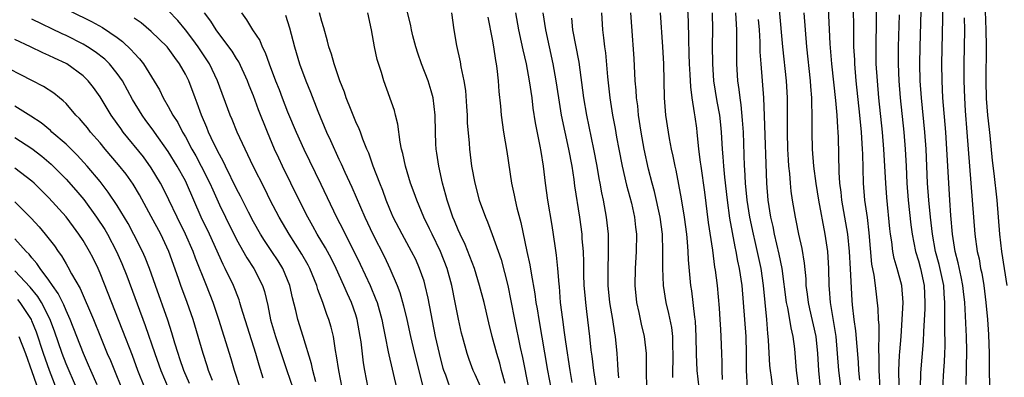
# Model space of a CAD drawing. Units: inches. Extents: x 2631000 to 2634000, y 1479000 to 1482000.
# Drawn here: x 2632418 to 2632533, y 1479958 to 1480000 of the extents above; entities that cross this region are included whole.
import ezdxf

# ---------------------------------------------------------------- set-up
doc = ezdxf.new("R2010")
doc.units = ezdxf.units.IN
doc.header["$MEASUREMENT"] = 0
doc.layers.add('LD26311479_2ft', color=224, linetype='Continuous')

msp = doc.modelspace()

# ---------------------------------------------------------------- linework, layer by layer
at = {"layer": 'LD26311479_2ft'}
for points, elevation in [([(2632515.33, 1480003.33), (2632515.39, 1479999.39), (2632515.38, 1479998.62), (2632515.41, 1479997), (2632515.49, 1479995.49), (2632515.5, 1479995), (2632515.66, 1479993), (2632516.11, 1479989), (2632516.3, 1479987), (2632516.42, 1479985), (2632516.43, 1479984.43), (2632516.52, 1479981), (2632516.69, 1479979), (2632516.98, 1479976.98), (2632517.19, 1479975.19), (2632517.33, 1479973.33), (2632517.51, 1479971.51), (2632517.78, 1479970.22), (2632517.95, 1479969), (2632518.24, 1479966.24), (2632518.28, 1479965), (2632518.35, 1479964.35), (2632518.35, 1479963), (2632518.32, 1479961.68), (2632518.38, 1479960.38), (2632518.38, 1479959), (2632518.5, 1479957)], 9176), ([(2632421, 1480002.44), (2632425.99, 1479999.99), (2632427.28, 1479999.28), (2632429, 1479998.1), (2632429.63, 1479997.63), (2632430.66, 1479996.66), (2632431, 1479996.25), (2632431.61, 1479995.61), (2632432.08, 1479995), (2632433.95, 1479991.95), (2632434.4, 1479991), (2632435, 1479990), (2632435.53, 1479989), (2632436.11, 1479988.11), (2632436.67, 1479987), (2632437, 1479986.45), (2632437.77, 1479985), (2632438.22, 1479984.22), (2632438.87, 1479983), (2632439.89, 1479981), (2632440.22, 1479980.22), (2632441, 1479978.46), (2632441.7, 1479977), (2632443, 1479974.4), (2632444.22, 1479972.22), (2632445.02, 1479971), (2632446.04, 1479969), (2632446.28, 1479968.28), (2632446.66, 1479966.66), (2632447, 1479964.96), (2632447.59, 1479963), (2632448.91, 1479959), (2632449.62, 1479957)], 9224), ([(2632520.76, 1479957.24), (2632520.71, 1479959), (2632520.8, 1479960.8), (2632520.81, 1479961.19), (2632520.97, 1479963), (2632521.12, 1479965), (2632521.21, 1479967), (2632521.08, 1479969), (2632520.53, 1479971), (2632520.16, 1479972.16), (2632520, 1479973), (2632519.87, 1479974.13), (2632519.72, 1479975), (2632519.65, 1479975.65), (2632519.3, 1479979.3), (2632519.17, 1479981), (2632518.97, 1479985), (2632518.81, 1479987), (2632518.38, 1479991), (2632518.19, 1479993), (2632518.07, 1479995), (2632518.05, 1479997), (2632518.1, 1480000.1), (2632518.12, 1480003)], 9174), ([(2632525.88, 1479957), (2632526.01, 1479959), (2632526.05, 1479960.05), (2632526.12, 1479961), (2632526.14, 1479961.86), (2632526.1, 1479964.1), (2632526.12, 1479965), (2632526.1, 1479966.1), (2632526.12, 1479967), (2632526.03, 1479968.03), (2632525.98, 1479969), (2632525.44, 1479971.44), (2632525.01, 1479973), (2632524.65, 1479975), (2632524.42, 1479977), (2632524.22, 1479979), (2632524.09, 1479981), (2632523.91, 1479985), (2632523.75, 1479987), (2632523.36, 1479991), (2632523.23, 1479993), (2632523.19, 1479995), (2632523.22, 1479997), (2632523.38, 1480002.62)], 9170), ([(2632455.38, 1479957), (2632454.99, 1479959), (2632454.75, 1479960.75), (2632454.62, 1479961.38), (2632454.39, 1479963), (2632454.11, 1479964.11), (2632453.85, 1479965), (2632453.6, 1479965.6), (2632453.12, 1479967), (2632452.54, 1479968.54), (2632452.42, 1479969), (2632451.61, 1479971), (2632451.4, 1479971.39), (2632450.66, 1479972.66), (2632449.16, 1479975), (2632447.99, 1479977), (2632446.96, 1479979), (2632446.32, 1479980.32), (2632444.97, 1479983), (2632444.34, 1479984.34), (2632444, 1479985), (2632443.09, 1479987), (2632442.49, 1479988.49), (2632442.27, 1479989), (2632440.79, 1479993), (2632439.82, 1479995), (2632438.49, 1479997), (2632437.87, 1479997.87), (2632437, 1479999), (2632436.1, 1480000.1), (2632435, 1480001.25)], 9220), ([(2632458.45, 1479957), (2632458.06, 1479959), (2632457.9, 1479959.9), (2632457.61, 1479962.39), (2632457.52, 1479963), (2632457.17, 1479965), (2632457, 1479965.53), (2632456.49, 1479967), (2632456.01, 1479968.01), (2632455.6, 1479969), (2632454.69, 1479971), (2632454.13, 1479972.13), (2632453.43, 1479973.43), (2632452.48, 1479975), (2632451.96, 1479975.96), (2632451.36, 1479977), (2632450.36, 1479979), (2632448.4, 1479983), (2632447.95, 1479983.95), (2632447.46, 1479985), (2632446.62, 1479987), (2632445.6, 1479989.6), (2632445, 1479991.24), (2632444.48, 1479992.48), (2632444.29, 1479993), (2632443.26, 1479995.26), (2632443, 1479995.65), (2632442.48, 1479996.48), (2632442.1, 1479997), (2632440.6, 1479999), (2632440, 1480000), (2632439.26, 1480001)], 9218), ([(2632443.57, 1480001), (2632444.18, 1480000.18), (2632444.86, 1479999), (2632445.73, 1479997.73), (2632446, 1479997), (2632446.35, 1479996.35), (2632446.82, 1479995), (2632447.59, 1479993), (2632447.99, 1479991.99), (2632448.36, 1479991), (2632449, 1479989.36), (2632450, 1479987), (2632450.9, 1479985), (2632452.89, 1479980.89), (2632454.72, 1479977), (2632455.51, 1479975.51), (2632455.74, 1479975), (2632456.85, 1479972.85), (2632457.51, 1479971.51), (2632458.68, 1479969), (2632459.36, 1479967.36), (2632459.49, 1479967), (2632460.05, 1479965), (2632460.19, 1479964.19), (2632460.45, 1479963), (2632460.81, 1479961.19), (2632460.86, 1479960.86), (2632461.77, 1479957)], 9216), ([(2632468.29, 1479956.29), (2632467.55, 1479958.45), (2632467.34, 1479959), (2632467.26, 1479959.26), (2632466.8, 1479961), (2632466.35, 1479963), (2632465.5, 1479967.5), (2632465.15, 1479969), (2632465, 1479969.51), (2632464.49, 1479971), (2632464.03, 1479972.03), (2632463.55, 1479973), (2632462.44, 1479975), (2632461.4, 1479977), (2632461, 1479977.95), (2632460.57, 1479979), (2632460.15, 1479980.15), (2632459.8, 1479981), (2632459.02, 1479982.98), (2632458.52, 1479984.52), (2632458.3, 1479985), (2632457.82, 1479986.18), (2632457.54, 1479987), (2632457.39, 1479987.39), (2632457, 1479988.2), (2632456.44, 1479989.56), (2632455.87, 1479991), (2632455.67, 1479991.67), (2632455.14, 1479993), (2632454.44, 1479995), (2632454.14, 1479996.13), (2632453.82, 1479997), (2632453.68, 1479997.68), (2632453.25, 1479999.25), (2632453, 1479999.98), (2632452.72, 1480001)], 9212), ([(2632472.09, 1479956.09), (2632471, 1479958.55), (2632470.78, 1479959), (2632470.29, 1479960.29), (2632470.05, 1479961), (2632469.51, 1479963), (2632469.41, 1479963.41), (2632469.04, 1479965.04), (2632468.67, 1479967), (2632468.25, 1479969), (2632467.7, 1479971), (2632466.93, 1479973), (2632465.95, 1479975), (2632465.66, 1479975.66), (2632464.99, 1479977), (2632464.14, 1479979), (2632463.85, 1479979.85), (2632463.43, 1479981), (2632462.81, 1479983), (2632462.5, 1479984.5), (2632462.36, 1479985), (2632462.2, 1479985.8), (2632461.94, 1479987.94), (2632461.64, 1479989), (2632461.53, 1479989.53), (2632460.28, 1479993), (2632460, 1479994), (2632459.52, 1479995.52), (2632459.19, 1479997), (2632458.83, 1479999), (2632458.39, 1480001)], 9210), ([(2632474.53, 1479957.47), (2632474.1, 1479959), (2632473.88, 1479959.88), (2632473.53, 1479961), (2632472.99, 1479963), (2632472.59, 1479964.59), (2632472.04, 1479967), (2632471.53, 1479969), (2632470.91, 1479971), (2632470.39, 1479972.39), (2632469.81, 1479973.81), (2632469.23, 1479975), (2632469, 1479975.52), (2632468.58, 1479976.58), (2632468.39, 1479977), (2632468.07, 1479977.93), (2632467.72, 1479979), (2632467.58, 1479979.58), (2632467.17, 1479981), (2632466.72, 1479983), (2632466.52, 1479984.52), (2632466.44, 1479985), (2632466.4, 1479985.6), (2632466.34, 1479987), (2632466.3, 1479989), (2632466.07, 1479991), (2632465.85, 1479991.85), (2632465.49, 1479993), (2632464.69, 1479995), (2632464.26, 1479996.26), (2632464.03, 1479997), (2632463.7, 1479998.3), (2632463.53, 1479999), (2632463.45, 1479999.45), (2632463, 1480001.38)], 9208), ([(2632468.21, 1480001), (2632468.5, 1479999), (2632468.83, 1479997.17), (2632469.26, 1479995.26), (2632469.34, 1479994.66), (2632469.69, 1479993), (2632469.87, 1479991.87), (2632470, 1479990), (2632470.05, 1479989), (2632470.08, 1479988.08), (2632470.3, 1479985.7), (2632470.33, 1479985), (2632470.57, 1479983), (2632470.95, 1479981), (2632471.49, 1479979), (2632472.2, 1479977), (2632472.45, 1479976.45), (2632473, 1479974.99), (2632474.04, 1479972.03), (2632474.84, 1479969), (2632475.2, 1479967.2), (2632475.62, 1479965), (2632476.3, 1479961.7), (2632476.56, 1479960.56), (2632477.25, 1479957)], 9206), ([(2632482.4, 1479957.6), (2632482.15, 1479959), (2632481.63, 1479962.37), (2632481.49, 1479963.49), (2632481.27, 1479965), (2632481.03, 1479967), (2632480.88, 1479968.88), (2632480.84, 1479969.16), (2632480.7, 1479971), (2632480.55, 1479972.55), (2632480.37, 1479973.63), (2632480.02, 1479976.02), (2632479.54, 1479979), (2632479.26, 1479981), (2632479.02, 1479983), (2632478.73, 1479984.73), (2632478.64, 1479985.36), (2632478.09, 1479988.09), (2632477.82, 1479989.82), (2632477.68, 1479991), (2632477.39, 1479993), (2632477.01, 1479995), (2632476.63, 1479996.63), (2632476.45, 1479997.55), (2632476.13, 1479999), (2632475.76, 1480001)], 9202), ([(2632478.95, 1480001), (2632479.26, 1479999), (2632480.13, 1479995), (2632480.48, 1479993), (2632480.77, 1479991), (2632481.1, 1479989), (2632481.96, 1479985), (2632482.33, 1479983), (2632482.57, 1479981.43), (2632482.67, 1479980.67), (2632483.24, 1479977), (2632483.5, 1479975), (2632483.52, 1479974.48), (2632483.66, 1479973), (2632483.72, 1479971.72), (2632483.73, 1479970.27), (2632483.77, 1479969), (2632483.85, 1479967.85), (2632483.93, 1479967), (2632484.08, 1479965.92), (2632484.43, 1479963), (2632484.58, 1479961.42), (2632484.68, 1479960.68), (2632484.87, 1479959), (2632485.19, 1479957)], 9200), ([(2632485.82, 1480001), (2632485.93, 1479999), (2632486.07, 1479998.07), (2632486.19, 1479997), (2632486.29, 1479996.29), (2632486.52, 1479993.48), (2632486.79, 1479991), (2632487.12, 1479989), (2632487.42, 1479987.42), (2632487.59, 1479986.41), (2632487.85, 1479985), (2632488.25, 1479983), (2632488.77, 1479980.77), (2632489.34, 1479978.66), (2632489.71, 1479977), (2632489.82, 1479975.82), (2632489.92, 1479975), (2632489.88, 1479973), (2632489.76, 1479971), (2632489.72, 1479969), (2632489.92, 1479967), (2632490.19, 1479965.81), (2632490.46, 1479964.46), (2632490.82, 1479963), (2632491.06, 1479961), (2632491.05, 1479958.95), (2632491.1, 1479957)], 9196), ([(2632494.21, 1479958.21), (2632494.21, 1479959), (2632494.22, 1479960.22), (2632494.25, 1479961), (2632494.21, 1479961.79), (2632494.2, 1479963), (2632494.06, 1479964.06), (2632493.72, 1479965.72), (2632493.4, 1479967), (2632493.11, 1479969), (2632493.04, 1479971.04), (2632493.04, 1479973), (2632492.97, 1479975), (2632492.7, 1479977), (2632492.03, 1479980.03), (2632491.76, 1479981), (2632491.35, 1479982.65), (2632490.82, 1479985), (2632490.47, 1479987), (2632490.18, 1479989), (2632490.07, 1479990.07), (2632489.95, 1479991), (2632489.9, 1479991.9), (2632489.79, 1479993), (2632489.65, 1479995.65), (2632489.37, 1479999.37), (2632489.28, 1480001)], 9194), ([(2632492.7, 1480001), (2632493, 1479997), (2632493.1, 1479995), (2632493.18, 1479991), (2632493.35, 1479989), (2632493.63, 1479987), (2632493.76, 1479986.24), (2632493.99, 1479985), (2632494.18, 1479984.18), (2632494.41, 1479983), (2632494.53, 1479982.53), (2632494.86, 1479980.86), (2632495.17, 1479979.17), (2632495.54, 1479977), (2632495.8, 1479975), (2632495.88, 1479974.12), (2632495.95, 1479973), (2632496, 1479972), (2632496.28, 1479969), (2632496.38, 1479968.38), (2632496.73, 1479965.27), (2632496.8, 1479964.8), (2632496.89, 1479963), (2632496.92, 1479960.92), (2632497.01, 1479959), (2632497.24, 1479957)], 9192), ([(2632500.04, 1479957.96), (2632499.99, 1479959), (2632499.99, 1479959.99), (2632499.94, 1479961), (2632499.87, 1479963), (2632499.81, 1479963.81), (2632499.75, 1479965), (2632499.66, 1479966.34), (2632499.42, 1479969), (2632499.2, 1479970.8), (2632499.14, 1479971.14), (2632498.88, 1479973.12), (2632498.39, 1479976.39), (2632497.94, 1479979.94), (2632497.5, 1479983), (2632497.46, 1479983.46), (2632497.25, 1479985), (2632497.06, 1479987), (2632497, 1479987.44), (2632496.8, 1479988.8), (2632496.75, 1479989.25), (2632496.46, 1479991), (2632496.29, 1479992.29), (2632496.24, 1479993.76), (2632496.16, 1479995), (2632496.13, 1479996.13), (2632496.06, 1479997.94), (2632496.02, 1480000.02), (2632495.92, 1480002.08)], 9190), ([(2632502.96, 1479957), (2632502.85, 1479959), (2632502.85, 1479961), (2632502.8, 1479963), (2632502.66, 1479965), (2632502.5, 1479967), (2632502.31, 1479969), (2632502.01, 1479971), (2632501.83, 1479971.83), (2632501.63, 1479973), (2632501.51, 1479973.51), (2632500.89, 1479976.89), (2632500.59, 1479979), (2632500.28, 1479981.72), (2632500.16, 1479983), (2632500.1, 1479984.1), (2632500.02, 1479985), (2632499.92, 1479987), (2632499.84, 1479987.84), (2632499.71, 1479989), (2632499.41, 1479990.59), (2632499.01, 1479993), (2632498.87, 1479995), (2632498.86, 1479997.14), (2632498.89, 1479999), (2632498.86, 1480001)], 9188), ([(2632506.17, 1479955), (2632505.77, 1479958.23), (2632505.65, 1479959), (2632505.59, 1479959.59), (2632505.42, 1479962.58), (2632505.39, 1479963), (2632505.34, 1479963.34), (2632505.22, 1479965), (2632504.84, 1479969), (2632504.54, 1479971), (2632503.85, 1479974.15), (2632503.65, 1479975), (2632503.24, 1479977), (2632502.92, 1479979), (2632502.73, 1479981), (2632502.65, 1479982.65), (2632502.62, 1479983), (2632502.47, 1479987), (2632502.38, 1479988.38), (2632502.21, 1479990.21), (2632502.08, 1479991), (2632501.98, 1479991.98), (2632501.83, 1479993), (2632501.71, 1479995), (2632501.7, 1479995.7), (2632501.71, 1479997), (2632501.69, 1479997.69), (2632501.7, 1479999), (2632501.65, 1479999.65), (2632501.6, 1480001)], 9186), ([(2632506.67, 1480001.33), (2632507.07, 1479997), (2632507.48, 1479993), (2632507.6, 1479991), (2632507.59, 1479987), (2632507.66, 1479985), (2632507.72, 1479983.72), (2632507.78, 1479983), (2632507.88, 1479982.12), (2632507.95, 1479981), (2632508.05, 1479980.05), (2632508.2, 1479979), (2632508.53, 1479977), (2632508.62, 1479976.62), (2632508.95, 1479975), (2632509.34, 1479973.34), (2632509.62, 1479971.62), (2632509.78, 1479969.78), (2632509.81, 1479969), (2632509.96, 1479967.96), (2632510.06, 1479967), (2632510.24, 1479966.24), (2632510.97, 1479963), (2632511.15, 1479961), (2632511.27, 1479959), (2632511.49, 1479957)], 9182), ([(2632509.55, 1480001), (2632509.87, 1479997), (2632510.32, 1479993), (2632510.35, 1479992.35), (2632510.47, 1479991), (2632510.46, 1479990.46), (2632510.51, 1479989), (2632510.51, 1479987), (2632510.56, 1479985), (2632510.7, 1479983), (2632510.97, 1479980.97), (2632511.3, 1479979), (2632512.02, 1479975), (2632512.33, 1479973), (2632512.47, 1479971), (2632512.5, 1479969), (2632512.55, 1479968.55), (2632512.64, 1479967), (2632513.3, 1479963), (2632513.48, 1479961), (2632513.64, 1479959), (2632514.14, 1479955)], 9180), ([(2632516.12, 1479957.88), (2632516.03, 1479959), (2632515.99, 1479959.99), (2632515.68, 1479963.68), (2632515.47, 1479965), (2632515.26, 1479966.74), (2632515.22, 1479967.22), (2632515.04, 1479970.96), (2632514.91, 1479973), (2632514.71, 1479975), (2632514.04, 1479979), (2632513.95, 1479979.95), (2632513.79, 1479981), (2632513.7, 1479982.3), (2632513.62, 1479986.38), (2632513.59, 1479987), (2632513.54, 1479987.54), (2632513.46, 1479989), (2632513.31, 1479990.69), (2632512.85, 1479995), (2632512.65, 1479997.35), (2632512.45, 1480001.55)], 9178), ([(2632528.62, 1479957.38), (2632528.69, 1479961.31), (2632528.66, 1479963), (2632528.57, 1479964.57), (2632528.55, 1479965.45), (2632528.45, 1479967), (2632528.3, 1479968.3), (2632528.23, 1479969), (2632528.01, 1479969.99), (2632527.67, 1479971.67), (2632527.31, 1479973), (2632526.99, 1479975), (2632526.8, 1479977.2), (2632526.69, 1479979), (2632526.36, 1479985), (2632526.21, 1479987), (2632525.87, 1479991), (2632525.78, 1479993), (2632525.77, 1479995), (2632525.92, 1480002.08)], 9168), ([(2632530.83, 1480001.17), (2632530.92, 1479999), (2632530.94, 1479997.06), (2632530.9, 1479993), (2632530.95, 1479990.95), (2632531.12, 1479989), (2632531.3, 1479987.3), (2632531.39, 1479986.61), (2632531.67, 1479983.67), (2632531.86, 1479982.14), (2632532.2, 1479979), (2632532.52, 1479975), (2632532.76, 1479973), (2632533.39, 1479969)], 9164), ([(2632446.11, 1479958.11), (2632445.64, 1479959.64), (2632445.25, 1479961), (2632443.56, 1479966.44), (2632443.41, 1479967), (2632443.31, 1479967.31), (2632442.64, 1479969), (2632441.68, 1479971), (2632441.44, 1479971.44), (2632439.82, 1479975), (2632438.87, 1479977), (2632437.15, 1479981), (2632437, 1479981.28), (2632436.05, 1479983), (2632435, 1479984.73), (2632433.38, 1479987), (2632433.23, 1479987.23), (2632432.37, 1479988.37), (2632431.93, 1479989), (2632430.81, 1479990.81), (2632429.61, 1479993), (2632429, 1479993.88), (2632428.08, 1479995), (2632427.54, 1479995.54), (2632426.42, 1479996.42), (2632425.52, 1479997), (2632425, 1479997.31), (2632423, 1479998.32), (2632422.53, 1479998.53), (2632419, 1480000.23)], 9226), ([(2632452.31, 1479957.69), (2632451.96, 1479959), (2632451.8, 1479959.8), (2632450.83, 1479963), (2632450.19, 1479965), (2632449.96, 1479966.04), (2632449.56, 1479967.56), (2632449.26, 1479969), (2632448.42, 1479971), (2632447.88, 1479971.88), (2632447.14, 1479973), (2632446.28, 1479974.28), (2632445.83, 1479975), (2632445, 1479976.47), (2632444.41, 1479977.59), (2632443.47, 1479979.47), (2632443, 1479980.35), (2632441.71, 1479983), (2632441.49, 1479983.49), (2632441, 1479984.36), (2632440.79, 1479984.8), (2632440.68, 1479985), (2632440.36, 1479985.64), (2632439.73, 1479987), (2632439.53, 1479987.53), (2632438.89, 1479989), (2632438.4, 1479990.4), (2632438.15, 1479991), (2632437.39, 1479993), (2632437, 1479993.79), (2632436.31, 1479995), (2632435.75, 1479995.75), (2632435, 1479996.83), (2632434.86, 1479997), (2632433, 1479998.82), (2632431.8, 1479999.8), (2632431, 1480000.37)], 9222), ([(2632448.73, 1480000.73), (2632449.23, 1479999.23), (2632449.79, 1479997), (2632450.38, 1479995), (2632451.12, 1479993), (2632451.67, 1479991.67), (2632452.53, 1479989.47), (2632453.57, 1479987), (2632454.01, 1479985.99), (2632455, 1479983.83), (2632455.27, 1479983.27), (2632455.7, 1479982.3), (2632456.52, 1479980.52), (2632458.05, 1479977), (2632458.36, 1479976.36), (2632458.99, 1479975), (2632460.35, 1479972.35), (2632460.99, 1479971), (2632461.85, 1479969), (2632462.17, 1479968.17), (2632462.61, 1479966.61), (2632463, 1479965), (2632463.43, 1479963), (2632463.9, 1479961), (2632464.86, 1479957.14)], 9214), ([(2632472.5, 1480000.5), (2632473, 1479997.92), (2632473.16, 1479997), (2632473.38, 1479995.38), (2632473.46, 1479995), (2632473.55, 1479994.45), (2632473.7, 1479993), (2632473.77, 1479991.77), (2632473.97, 1479990.03), (2632474.04, 1479989), (2632474.34, 1479987), (2632474.73, 1479984.73), (2632475.25, 1479981), (2632475.58, 1479979.58), (2632475.69, 1479979), (2632475.9, 1479978.1), (2632476.38, 1479976.38), (2632477.08, 1479973), (2632477.42, 1479971.42), (2632477.56, 1479970.44), (2632478.01, 1479968.01), (2632478.13, 1479967), (2632478.27, 1479966.27), (2632478.46, 1479965), (2632479.49, 1479959), (2632479.87, 1479957)], 9204), ([(2632487.85, 1479958.15), (2632487.78, 1479959), (2632487.75, 1479959.75), (2632487.66, 1479961), (2632487.46, 1479963), (2632487.39, 1479963.39), (2632487.15, 1479965), (2632486.82, 1479967), (2632486.62, 1479969), (2632486.6, 1479971), (2632486.66, 1479972.66), (2632486.65, 1479974.65), (2632486.64, 1479975), (2632486.43, 1479977), (2632486.07, 1479979), (2632485.87, 1479979.87), (2632485.67, 1479981), (2632485.55, 1479981.55), (2632485.31, 1479983), (2632484.94, 1479985), (2632484.1, 1479989), (2632483.74, 1479991), (2632483.19, 1479995.19), (2632482.47, 1479999), (2632482.35, 1480000.35)], 9198), ([(2632504.2, 1480000.2), (2632504.31, 1479999), (2632504.4, 1479997.6), (2632504.42, 1479996.42), (2632504.51, 1479995), (2632504.82, 1479991), (2632504.92, 1479988.92), (2632505.17, 1479981), (2632505.34, 1479979), (2632505.66, 1479977), (2632505.91, 1479975.91), (2632506.09, 1479975), (2632506.65, 1479972.65), (2632506.97, 1479971), (2632507.5, 1479967), (2632507.65, 1479966.35), (2632507.89, 1479965), (2632508.03, 1479964.03), (2632508.29, 1479963), (2632508.45, 1479961.55), (2632508.67, 1479959), (2632508.95, 1479956.95)], 9184), ([(2632520.75, 1480000.75), (2632520.64, 1479997), (2632520.63, 1479995), (2632520.71, 1479993), (2632520.87, 1479991), (2632521.28, 1479987), (2632521.45, 1479985), (2632521.56, 1479983), (2632521.65, 1479981), (2632521.8, 1479979), (2632522.11, 1479976.11), (2632522.27, 1479975), (2632522.66, 1479973), (2632523, 1479971.9), (2632523.25, 1479971), (2632523.69, 1479969), (2632523.78, 1479967), (2632523.76, 1479966.24), (2632523.6, 1479963.6), (2632523.57, 1479962.43), (2632523.26, 1479958.74), (2632523.21, 1479957)], 9172), ([(2632528.39, 1480000.39), (2632528.41, 1479999), (2632528.35, 1479995), (2632528.34, 1479993), (2632528.4, 1479991), (2632528.5, 1479989.5), (2632528.7, 1479987), (2632528.99, 1479983), (2632529.32, 1479979), (2632529.46, 1479977), (2632529.63, 1479975), (2632529.91, 1479973), (2632530.12, 1479972.12), (2632530.3, 1479971), (2632530.43, 1479970.43), (2632530.67, 1479969), (2632530.92, 1479967), (2632531.11, 1479965), (2632531.23, 1479963.23), (2632531.29, 1479961), (2632531.3, 1479959.3), (2632531.35, 1479957)], 9166), ([(2632443.42, 1479957), (2632442.77, 1479959), (2632442.38, 1479960.38), (2632441.57, 1479963), (2632440.93, 1479965), (2632440.25, 1479967), (2632439.47, 1479969), (2632438.19, 1479972.19), (2632437.91, 1479973), (2632437.01, 1479975.01), (2632436.04, 1479977), (2632435.06, 1479979.06), (2632434.4, 1479980.4), (2632434.09, 1479981), (2632433, 1479982.81), (2632432.08, 1479984.08), (2632429.71, 1479987), (2632429.41, 1479987.41), (2632429, 1479988.01), (2632428.29, 1479989), (2632427, 1479991.12), (2632426.22, 1479992.22), (2632425.6, 1479993), (2632425, 1479993.58), (2632423.09, 1479995), (2632423, 1479995.05), (2632421.66, 1479995.66), (2632421, 1479995.99), (2632420.28, 1479996.28), (2632418.82, 1479997), (2632417, 1479997.86)], 9228), ([(2632440.17, 1479957.83), (2632439.73, 1479959), (2632439.56, 1479959.56), (2632439.08, 1479961), (2632438.5, 1479963), (2632437.9, 1479965), (2632437.21, 1479967), (2632436.45, 1479969), (2632436.18, 1479969.82), (2632435.06, 1479973), (2632434.11, 1479975), (2632433, 1479977.1), (2632431.63, 1479979.63), (2632430.89, 1479980.89), (2632430.05, 1479982.05), (2632429.17, 1479983.17), (2632427.6, 1479985), (2632427, 1479985.72), (2632425.88, 1479987), (2632425.5, 1479987.5), (2632425, 1479988.1), (2632424.58, 1479988.58), (2632424.15, 1479989), (2632423, 1479990.34), (2632422.67, 1479990.67), (2632422.24, 1479991), (2632421.57, 1479991.57), (2632420.36, 1479992.36), (2632419, 1479993.04), (2632415, 1479995.08)], 9230), ([(2632437.48, 1479957.49), (2632436.81, 1479959), (2632436.37, 1479960.37), (2632436.15, 1479961), (2632435.77, 1479962.23), (2632435.43, 1479963.43), (2632434.94, 1479964.94), (2632433.48, 1479969), (2632432.78, 1479971), (2632432.29, 1479972.29), (2632431.98, 1479973), (2632430.97, 1479974.97), (2632430.27, 1479976.27), (2632429, 1479978.37), (2632427.96, 1479979.96), (2632427, 1479981.2), (2632425.47, 1479983), (2632424.3, 1479984.3), (2632423, 1479985.59), (2632421.35, 1479987), (2632421.17, 1479987.17), (2632420.08, 1479988.07), (2632418.87, 1479988.87), (2632417, 1479990.04)], 9232), ([(2632417, 1479986.36), (2632419, 1479985.05), (2632420.16, 1479984.16), (2632421.24, 1479983.24), (2632422.24, 1479982.24), (2632423, 1479981.46), (2632424.16, 1479980.16), (2632425.07, 1479979.07), (2632426.58, 1479977), (2632427.55, 1479975.55), (2632427.87, 1479975), (2632428.94, 1479973), (2632429.56, 1479971.56), (2632430.12, 1479970.12), (2632432.3, 1479964.3), (2632433.42, 1479961), (2632434.12, 1479959), (2632434.97, 1479957)], 9234), ([(2632432.25, 1479957), (2632431.43, 1479959), (2632430.78, 1479960.78), (2632429.67, 1479963.67), (2632427, 1479970.45), (2632426.76, 1479971), (2632426.18, 1479972.18), (2632425.76, 1479973), (2632425, 1479974.26), (2632424.51, 1479975), (2632423.86, 1479975.86), (2632423, 1479977.04), (2632421, 1479979.29), (2632419.27, 1479981), (2632419, 1479981.24), (2632417, 1479982.78)], 9236), ([(2632417, 1479978.8), (2632418.9, 1479976.9), (2632419.86, 1479975.86), (2632420.56, 1479975), (2632421.63, 1479973.63), (2632422.06, 1479973), (2632422.46, 1479972.46), (2632423, 1479971.52), (2632423.2, 1479971.2), (2632423.65, 1479970.35), (2632424.64, 1479968.64), (2632425, 1479967.8), (2632425.26, 1479967.26), (2632425.62, 1479966.38), (2632426.21, 1479965), (2632427.03, 1479962.97), (2632427.84, 1479961), (2632428.2, 1479960.2), (2632428.67, 1479959), (2632429.51, 1479957)], 9238), ([(2632426.67, 1479957.33), (2632425.92, 1479959), (2632425.65, 1479959.65), (2632425.03, 1479961), (2632423.48, 1479965), (2632423, 1479966.06), (2632422.73, 1479966.73), (2632422.07, 1479968.07), (2632421.41, 1479969), (2632421, 1479969.61), (2632419.96, 1479971), (2632419.58, 1479971.58), (2632419, 1479972.23), (2632418.66, 1479972.66), (2632418.31, 1479973), (2632417, 1479974.47)], 9240), ([(2632424.22, 1479957), (2632423, 1479959.79), (2632422.54, 1479961), (2632421.63, 1479963.63), (2632421.09, 1479965.08), (2632420.13, 1479967), (2632419.71, 1479967.71), (2632418.81, 1479968.81), (2632417, 1479970.7)], 9242), ([(2632422.17, 1479956.17), (2632421.05, 1479959), (2632420.35, 1479961), (2632419.52, 1479963.52), (2632419, 1479964.84), (2632418.93, 1479965), (2632417.63, 1479967), (2632417.35, 1479967.35)], 9244), ([(2632417.46, 1479963), (2632418.23, 1479961), (2632419, 1479958.9), (2632420, 1479956)], 9246)]:
    msp.add_lwpolyline(points, dxfattribs=dict(at, elevation=elevation))

doc.saveas('drawing.dxf')
